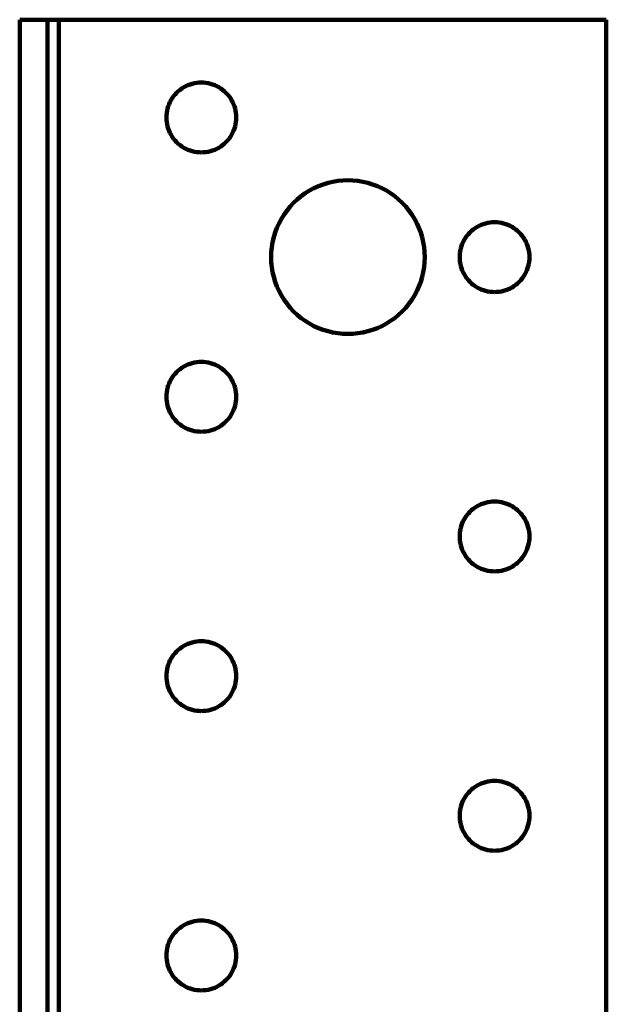
# Model space of a CAD drawing. Units: millimetres. Extents: x -85 to 103, y -76 to 81.
# Drawn here: x -10 to 12, y 44 to 81 of the extents above; entities that cross this region are included whole.
import ezdxf

# ---------------------------------------------------------------- set-up
doc = ezdxf.new("R2010")
doc.units = ezdxf.units.MM
doc.layers.add('ProfileEdges', color=7, linetype='Continuous')

msp = doc.modelspace()

# ---------------------------------------------------------------- linework, layer by layer
at = {"layer": 'ProfileEdges', "lineweight": 211}
for p, q in [((-9.112, 80.862), (-10.162, 80.862)), ((-10.162, 80.862), (-10.162, 27.921)), ((-9.112, 80.862), (-9.112, 27.921)), ((-9.112, 80.862), (-8.692, 80.862)), ((-8.692, 80.862), (-8.692, 11.18)), ((11.89, 80.862), (-8.692, 80.862)), ((11.89, 28.45), (11.89, 80.862)), ((-3.591, 78.475), (-3.674, 78.455)), ((-3.506, 78.489), (-3.591, 78.475)), ((-3.42, 78.497), (-3.506, 78.489)), ((-3.335, 78.5), (-3.42, 78.497)), ((-3.249, 78.497), (-3.335, 78.5)), ((-3.163, 78.489), (-3.249, 78.497)), ((-3.079, 78.475), (-3.163, 78.489)), ((-2.995, 78.455), (-3.079, 78.475)), ((-4.263, 78.115), (-4.321, 78.053)), ((-4.2, 78.174), (-4.263, 78.115)), ((-4.134, 78.229), (-4.2, 78.174)), ((-4.064, 78.279), (-4.134, 78.229)), ((-3.991, 78.324), (-4.064, 78.279)), ((-3.915, 78.365), (-3.991, 78.324)), ((-3.837, 78.4), (-3.915, 78.365)), ((-3.756, 78.43), (-3.837, 78.4)), ((-3.674, 78.455), (-3.756, 78.43)), ((-2.913, 78.43), (-2.995, 78.455)), ((-2.832, 78.4), (-2.913, 78.43)), ((-2.754, 78.365), (-2.832, 78.4)), ((-2.678, 78.324), (-2.754, 78.365)), ((-2.605, 78.279), (-2.678, 78.324)), ((-2.536, 78.229), (-2.605, 78.279)), ((-2.469, 78.174), (-2.536, 78.229)), ((-2.407, 78.115), (-2.469, 78.174)), ((-2.348, 78.053), (-2.407, 78.115)), ((-4.512, 77.768), (-4.547, 77.69)), ((-4.471, 77.844), (-4.512, 77.768)), ((-4.426, 77.917), (-4.471, 77.844)), ((-4.376, 77.986), (-4.426, 77.917)), ((-4.321, 78.053), (-4.376, 77.986)), ((-2.293, 77.986), (-2.348, 78.053)), ((-2.243, 77.917), (-2.293, 77.986)), ((-2.198, 77.844), (-2.243, 77.917)), ((-2.157, 77.768), (-2.198, 77.844)), ((-2.122, 77.69), (-2.157, 77.768)), ((-4.636, 77.359), (-4.644, 77.273)), ((-4.622, 77.443), (-4.636, 77.359)), ((-4.602, 77.527), (-4.622, 77.443)), ((-4.577, 77.609), (-4.602, 77.527)), ((-4.547, 77.69), (-4.577, 77.609)), ((-2.092, 77.609), (-2.122, 77.69)), ((-2.067, 77.527), (-2.092, 77.609)), ((-2.047, 77.443), (-2.067, 77.527)), ((-2.033, 77.359), (-2.047, 77.443)), ((-2.025, 77.273), (-2.033, 77.359)), ((-4.644, 77.273), (-4.647, 77.187)), ((-4.647, 77.187), (-4.644, 77.102)), ((-4.644, 77.102), (-4.636, 77.016)), ((-4.636, 77.016), (-4.622, 76.931)), ((-2.047, 76.931), (-2.033, 77.016)), ((-2.033, 77.016), (-2.025, 77.102)), ((-2.022, 77.187), (-2.025, 77.273)), ((-2.025, 77.102), (-2.022, 77.187)), ((-4.622, 76.931), (-4.602, 76.848)), ((-4.602, 76.848), (-4.577, 76.766)), ((-4.577, 76.766), (-4.547, 76.685)), ((-4.547, 76.685), (-4.512, 76.607)), ((-2.157, 76.607), (-2.122, 76.685)), ((-2.122, 76.685), (-2.092, 76.766)), ((-2.092, 76.766), (-2.067, 76.848)), ((-2.067, 76.848), (-2.047, 76.931)), ((-4.512, 76.607), (-4.471, 76.531)), ((-4.471, 76.531), (-4.426, 76.458)), ((-4.426, 76.458), (-4.376, 76.388)), ((-4.376, 76.388), (-4.321, 76.322)), ((-4.321, 76.322), (-4.263, 76.259)), ((-4.263, 76.259), (-4.2, 76.201)), ((-2.469, 76.201), (-2.407, 76.259)), ((-2.407, 76.259), (-2.348, 76.322)), ((-2.348, 76.322), (-2.293, 76.388)), ((-2.293, 76.388), (-2.243, 76.458)), ((-2.243, 76.458), (-2.198, 76.531)), ((-2.198, 76.531), (-2.157, 76.607)), ((-4.2, 76.201), (-4.134, 76.146)), ((-4.134, 76.146), (-4.064, 76.096)), ((-4.064, 76.096), (-3.991, 76.051)), ((-3.991, 76.051), (-3.915, 76.01)), ((-3.915, 76.01), (-3.837, 75.975)), ((-3.837, 75.975), (-3.756, 75.945)), ((-3.756, 75.945), (-3.674, 75.92)), ((-3.674, 75.92), (-3.591, 75.9)), ((-3.591, 75.9), (-3.506, 75.886)), ((-3.506, 75.886), (-3.42, 75.878)), ((-3.42, 75.878), (-3.335, 75.875)), ((-3.335, 75.875), (-3.249, 75.878)), ((-3.249, 75.878), (-3.163, 75.886)), ((-3.163, 75.886), (-3.079, 75.9)), ((-3.079, 75.9), (-2.995, 75.92)), ((-2.995, 75.92), (-2.913, 75.945)), ((-2.913, 75.945), (-2.832, 75.975)), ((-2.832, 75.975), (-2.754, 76.01)), ((-2.754, 76.01), (-2.678, 76.051)), ((-2.678, 76.051), (-2.605, 76.096)), ((-2.605, 76.096), (-2.536, 76.146)), ((-2.536, 76.146), (-2.469, 76.201)), ((1.615, 74.769), (1.431, 74.727)), ((1.801, 74.8), (1.615, 74.769)), ((1.989, 74.819), (1.801, 74.8)), ((2.178, 74.825), (1.989, 74.819)), ((2.367, 74.819), (2.178, 74.825)), ((2.555, 74.8), (2.367, 74.819)), ((2.741, 74.769), (2.555, 74.8)), ((2.925, 74.727), (2.741, 74.769)), ((0.734, 74.438), (0.574, 74.338)), ((0.901, 74.527), (0.734, 74.438)), ((1.073, 74.605), (0.901, 74.527)), ((1.25, 74.672), (1.073, 74.605)), ((1.431, 74.727), (1.25, 74.672)), ((3.106, 74.672), (2.925, 74.727)), ((3.283, 74.605), (3.106, 74.672)), ((3.455, 74.527), (3.283, 74.605)), ((3.622, 74.438), (3.455, 74.527)), ((3.782, 74.338), (3.622, 74.438)), ((0.274, 74.108), (0.136, 73.979)), ((0.42, 74.228), (0.274, 74.108)), ((0.574, 74.338), (0.42, 74.228)), ((3.936, 74.228), (3.782, 74.338)), ((4.082, 74.108), (3.936, 74.228)), ((4.22, 73.979), (4.082, 74.108)), ((-0.113, 73.695), (-0.223, 73.542)), ((0.007, 73.841), (-0.113, 73.695)), ((0.136, 73.979), (0.007, 73.841)), ((4.349, 73.841), (4.22, 73.979)), ((4.469, 73.695), (4.349, 73.841)), ((4.579, 73.542), (4.469, 73.695)), ((-0.323, 73.381), (-0.412, 73.215)), ((-0.223, 73.542), (-0.323, 73.381)), ((4.679, 73.381), (4.579, 73.542)), ((4.768, 73.215), (4.679, 73.381)), ((-0.49, 73.042), (-0.556, 72.866)), ((-0.412, 73.215), (-0.49, 73.042)), ((4.846, 73.042), (4.768, 73.215)), ((4.912, 72.866), (4.846, 73.042)), ((6.825, 72.924), (6.762, 72.865)), ((6.891, 72.979), (6.825, 72.924)), ((6.961, 73.029), (6.891, 72.979)), ((7.034, 73.074), (6.961, 73.029)), ((7.11, 73.115), (7.034, 73.074)), ((7.188, 73.15), (7.11, 73.115)), ((7.269, 73.18), (7.188, 73.15)), ((7.351, 73.205), (7.269, 73.18)), ((7.434, 73.225), (7.351, 73.205)), ((7.519, 73.239), (7.434, 73.225)), ((7.605, 73.247), (7.519, 73.239)), ((7.69, 73.25), (7.605, 73.247)), ((7.776, 73.247), (7.69, 73.25)), ((7.862, 73.239), (7.776, 73.247)), ((7.946, 73.225), (7.862, 73.239)), ((8.03, 73.205), (7.946, 73.225)), ((8.112, 73.18), (8.03, 73.205)), ((8.193, 73.15), (8.112, 73.18)), ((8.271, 73.115), (8.193, 73.15)), ((8.347, 73.074), (8.271, 73.115)), ((8.42, 73.029), (8.347, 73.074)), ((8.489, 72.979), (8.42, 73.029)), ((8.556, 72.924), (8.489, 72.979)), ((8.618, 72.865), (8.556, 72.924)), ((-0.611, 72.685), (-0.654, 72.501)), ((-0.556, 72.866), (-0.611, 72.685)), ((4.967, 72.685), (4.912, 72.866)), ((5.01, 72.501), (4.967, 72.685)), ((6.554, 72.594), (6.513, 72.518)), ((6.599, 72.667), (6.554, 72.594)), ((6.649, 72.736), (6.599, 72.667)), ((6.704, 72.803), (6.649, 72.736)), ((6.762, 72.865), (6.704, 72.803)), ((8.677, 72.803), (8.618, 72.865)), ((8.732, 72.736), (8.677, 72.803)), ((8.782, 72.667), (8.732, 72.736)), ((8.827, 72.594), (8.782, 72.667)), ((8.868, 72.518), (8.827, 72.594)), ((-0.685, 72.314), (-0.703, 72.126)), ((-0.654, 72.501), (-0.685, 72.314)), ((5.041, 72.314), (5.01, 72.501)), ((5.059, 72.126), (5.041, 72.314)), ((6.403, 72.193), (6.389, 72.109)), ((6.423, 72.277), (6.403, 72.193)), ((6.448, 72.359), (6.423, 72.277)), ((6.478, 72.44), (6.448, 72.359)), ((6.513, 72.518), (6.478, 72.44)), ((8.903, 72.44), (8.868, 72.518)), ((8.933, 72.359), (8.903, 72.44)), ((8.958, 72.277), (8.933, 72.359)), ((8.978, 72.193), (8.958, 72.277)), ((8.992, 72.109), (8.978, 72.193)), ((-0.703, 72.126), (-0.71, 71.937)), ((-0.71, 71.937), (-0.703, 71.749)), ((5.065, 71.937), (5.059, 72.126)), ((5.059, 71.749), (5.065, 71.937)), ((6.381, 72.023), (6.378, 71.937)), ((6.378, 71.937), (6.381, 71.852)), ((6.389, 72.109), (6.381, 72.023)), ((6.381, 71.852), (6.389, 71.766)), ((9, 72.023), (8.992, 72.109)), ((8.992, 71.766), (9, 71.852)), ((9.003, 71.937), (9, 72.023)), ((9, 71.852), (9.003, 71.937)), ((-0.703, 71.749), (-0.685, 71.561)), ((-0.685, 71.561), (-0.654, 71.374)), ((5.01, 71.374), (5.041, 71.561)), ((5.041, 71.561), (5.059, 71.749)), ((6.389, 71.766), (6.403, 71.681)), ((6.403, 71.681), (6.423, 71.598)), ((6.423, 71.598), (6.448, 71.516)), ((6.448, 71.516), (6.478, 71.435)), ((6.478, 71.435), (6.513, 71.357)), ((8.868, 71.357), (8.903, 71.435)), ((8.903, 71.435), (8.933, 71.516)), ((8.933, 71.516), (8.958, 71.598)), ((8.958, 71.598), (8.978, 71.681)), ((8.978, 71.681), (8.992, 71.766)), ((-0.654, 71.374), (-0.611, 71.19)), ((-0.611, 71.19), (-0.556, 71.009)), ((4.912, 71.009), (4.967, 71.19)), ((4.967, 71.19), (5.01, 71.374)), ((6.513, 71.357), (6.554, 71.281)), ((6.554, 71.281), (6.599, 71.208)), ((6.599, 71.208), (6.649, 71.138)), ((6.649, 71.138), (6.704, 71.072)), ((6.704, 71.072), (6.762, 71.009)), ((8.618, 71.009), (8.677, 71.072)), ((8.677, 71.072), (8.732, 71.138)), ((8.732, 71.138), (8.782, 71.208)), ((8.782, 71.208), (8.827, 71.281)), ((8.827, 71.281), (8.868, 71.357)), ((-0.556, 71.009), (-0.49, 70.832)), ((-0.49, 70.832), (-0.412, 70.66)), ((4.768, 70.66), (4.846, 70.832)), ((4.846, 70.832), (4.912, 71.009)), ((6.762, 71.009), (6.825, 70.951)), ((6.825, 70.951), (6.891, 70.896)), ((6.891, 70.896), (6.961, 70.846)), ((6.961, 70.846), (7.034, 70.801)), ((7.034, 70.801), (7.11, 70.76)), ((7.11, 70.76), (7.188, 70.725)), ((7.188, 70.725), (7.269, 70.695)), ((7.269, 70.695), (7.351, 70.67)), ((8.03, 70.67), (8.112, 70.695)), ((8.112, 70.695), (8.193, 70.725)), ((8.193, 70.725), (8.271, 70.76)), ((8.271, 70.76), (8.347, 70.801)), ((8.347, 70.801), (8.42, 70.846)), ((8.42, 70.846), (8.489, 70.896)), ((8.489, 70.896), (8.556, 70.951)), ((8.556, 70.951), (8.618, 71.009)), ((-0.412, 70.66), (-0.323, 70.494)), ((-0.323, 70.494), (-0.223, 70.333)), ((-0.223, 70.333), (-0.113, 70.18)), ((4.469, 70.18), (4.579, 70.333)), ((4.579, 70.333), (4.679, 70.494)), ((4.679, 70.494), (4.768, 70.66)), ((7.351, 70.67), (7.434, 70.65)), ((7.434, 70.65), (7.519, 70.636)), ((7.519, 70.636), (7.605, 70.628)), ((7.605, 70.628), (7.69, 70.625)), ((7.69, 70.625), (7.776, 70.628)), ((7.776, 70.628), (7.862, 70.636)), ((7.862, 70.636), (7.946, 70.65)), ((7.946, 70.65), (8.03, 70.67)), ((-0.113, 70.18), (0.007, 70.034)), ((0.007, 70.034), (0.136, 69.896)), ((4.22, 69.896), (4.349, 70.034)), ((4.349, 70.034), (4.469, 70.18)), ((0.136, 69.896), (0.274, 69.766)), ((0.274, 69.766), (0.42, 69.647)), ((0.42, 69.647), (0.574, 69.537)), ((3.782, 69.537), (3.936, 69.647)), ((3.936, 69.647), (4.082, 69.766)), ((4.082, 69.766), (4.22, 69.896)), ((0.574, 69.537), (0.734, 69.437)), ((0.734, 69.437), (0.901, 69.348)), ((0.901, 69.348), (1.073, 69.27)), ((1.073, 69.27), (1.25, 69.203)), ((3.106, 69.203), (3.283, 69.27)), ((3.283, 69.27), (3.455, 69.348)), ((3.455, 69.348), (3.622, 69.437)), ((3.622, 69.437), (3.782, 69.537)), ((1.25, 69.203), (1.431, 69.148)), ((1.431, 69.148), (1.615, 69.105)), ((1.615, 69.105), (1.801, 69.075)), ((1.801, 69.075), (1.989, 69.056)), ((1.989, 69.056), (2.178, 69.05)), ((2.178, 69.05), (2.367, 69.056)), ((2.367, 69.056), (2.555, 69.075)), ((2.555, 69.075), (2.741, 69.105)), ((2.741, 69.105), (2.925, 69.148)), ((2.925, 69.148), (3.106, 69.203)), ((-4.064, 67.779), (-4.134, 67.729)), ((-3.991, 67.824), (-4.064, 67.779)), ((-3.915, 67.865), (-3.991, 67.824)), ((-3.837, 67.9), (-3.915, 67.865)), ((-3.756, 67.93), (-3.837, 67.9)), ((-3.674, 67.955), (-3.756, 67.93)), ((-3.591, 67.975), (-3.674, 67.955)), ((-3.506, 67.989), (-3.591, 67.975)), ((-3.42, 67.997), (-3.506, 67.989)), ((-3.335, 68), (-3.42, 67.997)), ((-3.249, 67.997), (-3.335, 68)), ((-3.163, 67.989), (-3.249, 67.997)), ((-3.079, 67.975), (-3.163, 67.989)), ((-2.995, 67.955), (-3.079, 67.975)), ((-2.913, 67.93), (-2.995, 67.955)), ((-2.832, 67.9), (-2.913, 67.93)), ((-2.754, 67.865), (-2.832, 67.9)), ((-2.678, 67.824), (-2.754, 67.865)), ((-2.605, 67.779), (-2.678, 67.824)), ((-2.536, 67.729), (-2.605, 67.779)), ((-4.426, 67.417), (-4.471, 67.344)), ((-4.376, 67.486), (-4.426, 67.417)), ((-4.321, 67.553), (-4.376, 67.486)), ((-4.263, 67.615), (-4.321, 67.553)), ((-4.2, 67.674), (-4.263, 67.615)), ((-4.134, 67.729), (-4.2, 67.674)), ((-2.469, 67.674), (-2.536, 67.729)), ((-2.407, 67.615), (-2.469, 67.674)), ((-2.348, 67.553), (-2.407, 67.615)), ((-2.293, 67.486), (-2.348, 67.553)), ((-2.243, 67.417), (-2.293, 67.486)), ((-2.198, 67.344), (-2.243, 67.417)), ((-4.602, 67.027), (-4.622, 66.943)), ((-4.577, 67.109), (-4.602, 67.027)), ((-4.547, 67.19), (-4.577, 67.109)), ((-4.512, 67.268), (-4.547, 67.19)), ((-4.471, 67.344), (-4.512, 67.268)), ((-2.157, 67.268), (-2.198, 67.344)), ((-2.122, 67.19), (-2.157, 67.268)), ((-2.092, 67.109), (-2.122, 67.19)), ((-2.067, 67.027), (-2.092, 67.109)), ((-2.047, 66.943), (-2.067, 67.027)), ((-4.644, 66.773), (-4.647, 66.687)), ((-4.647, 66.687), (-4.644, 66.602)), ((-4.636, 66.859), (-4.644, 66.773)), ((-4.622, 66.943), (-4.636, 66.859)), ((-2.033, 66.859), (-2.047, 66.943)), ((-2.025, 66.773), (-2.033, 66.859)), ((-2.022, 66.687), (-2.025, 66.773)), ((-2.025, 66.602), (-2.022, 66.687)), ((-4.644, 66.602), (-4.636, 66.516)), ((-4.636, 66.516), (-4.622, 66.431)), ((-4.622, 66.431), (-4.602, 66.348)), ((-4.602, 66.348), (-4.577, 66.266)), ((-4.577, 66.266), (-4.547, 66.185)), ((-2.122, 66.185), (-2.092, 66.266)), ((-2.092, 66.266), (-2.067, 66.348)), ((-2.067, 66.348), (-2.047, 66.431)), ((-2.047, 66.431), (-2.033, 66.516)), ((-2.033, 66.516), (-2.025, 66.602)), ((-4.547, 66.185), (-4.512, 66.107)), ((-4.512, 66.107), (-4.471, 66.031)), ((-4.471, 66.031), (-4.426, 65.958)), ((-4.426, 65.958), (-4.376, 65.888)), ((-4.376, 65.888), (-4.321, 65.822)), ((-2.348, 65.822), (-2.293, 65.888)), ((-2.293, 65.888), (-2.243, 65.958)), ((-2.243, 65.958), (-2.198, 66.031)), ((-2.198, 66.031), (-2.157, 66.107)), ((-2.157, 66.107), (-2.122, 66.185)), ((-4.321, 65.822), (-4.263, 65.759)), ((-4.263, 65.759), (-4.2, 65.701)), ((-4.2, 65.701), (-4.134, 65.646)), ((-4.134, 65.646), (-4.064, 65.596)), ((-4.064, 65.596), (-3.991, 65.551)), ((-3.991, 65.551), (-3.915, 65.51)), ((-2.754, 65.51), (-2.678, 65.551)), ((-2.678, 65.551), (-2.605, 65.596)), ((-2.605, 65.596), (-2.536, 65.646)), ((-2.536, 65.646), (-2.469, 65.701)), ((-2.469, 65.701), (-2.407, 65.759)), ((-2.407, 65.759), (-2.348, 65.822)), ((-3.915, 65.51), (-3.837, 65.475)), ((-3.837, 65.475), (-3.756, 65.445)), ((-3.756, 65.445), (-3.674, 65.42)), ((-3.674, 65.42), (-3.591, 65.4)), ((-3.591, 65.4), (-3.506, 65.386)), ((-3.506, 65.386), (-3.42, 65.378)), ((-3.42, 65.378), (-3.335, 65.375)), ((-3.335, 65.375), (-3.249, 65.378)), ((-3.249, 65.378), (-3.163, 65.386)), ((-3.163, 65.386), (-3.079, 65.4)), ((-3.079, 65.4), (-2.995, 65.42)), ((-2.995, 65.42), (-2.913, 65.445)), ((-2.913, 65.445), (-2.832, 65.475)), ((-2.832, 65.475), (-2.754, 65.51)), ((7.034, 62.574), (6.961, 62.529)), ((7.11, 62.615), (7.034, 62.574)), ((7.188, 62.65), (7.11, 62.615)), ((7.269, 62.68), (7.188, 62.65)), ((7.351, 62.705), (7.269, 62.68)), ((7.434, 62.725), (7.351, 62.705)), ((7.519, 62.739), (7.434, 62.725)), ((7.605, 62.747), (7.519, 62.739)), ((7.69, 62.75), (7.605, 62.747)), ((7.776, 62.747), (7.69, 62.75)), ((7.862, 62.739), (7.776, 62.747)), ((7.946, 62.725), (7.862, 62.739)), ((8.03, 62.705), (7.946, 62.725)), ((8.112, 62.68), (8.03, 62.705)), ((8.193, 62.65), (8.112, 62.68)), ((8.271, 62.615), (8.193, 62.65)), ((8.347, 62.574), (8.271, 62.615)), ((8.42, 62.529), (8.347, 62.574)), ((6.649, 62.236), (6.599, 62.167)), ((6.704, 62.303), (6.649, 62.236)), ((6.762, 62.365), (6.704, 62.303)), ((6.825, 62.424), (6.762, 62.365)), ((6.891, 62.479), (6.825, 62.424)), ((6.961, 62.529), (6.891, 62.479)), ((8.489, 62.479), (8.42, 62.529)), ((8.556, 62.424), (8.489, 62.479)), ((8.618, 62.365), (8.556, 62.424)), ((8.677, 62.303), (8.618, 62.365)), ((8.732, 62.236), (8.677, 62.303)), ((8.782, 62.167), (8.732, 62.236)), ((6.448, 61.859), (6.423, 61.777)), ((6.478, 61.94), (6.448, 61.859)), ((6.513, 62.018), (6.478, 61.94)), ((6.554, 62.094), (6.513, 62.018)), ((6.599, 62.167), (6.554, 62.094)), ((8.827, 62.094), (8.782, 62.167)), ((8.868, 62.018), (8.827, 62.094)), ((8.903, 61.94), (8.868, 62.018)), ((8.933, 61.859), (8.903, 61.94)), ((8.958, 61.777), (8.933, 61.859)), ((6.381, 61.523), (6.378, 61.437)), ((6.389, 61.609), (6.381, 61.523)), ((6.403, 61.693), (6.389, 61.609)), ((6.423, 61.777), (6.403, 61.693)), ((8.978, 61.693), (8.958, 61.777)), ((8.992, 61.609), (8.978, 61.693)), ((9, 61.523), (8.992, 61.609)), ((9.003, 61.437), (9, 61.523)), ((6.378, 61.437), (6.381, 61.352)), ((6.381, 61.352), (6.389, 61.266)), ((6.389, 61.266), (6.403, 61.181)), ((6.403, 61.181), (6.423, 61.098)), ((6.423, 61.098), (6.448, 61.016)), ((8.933, 61.016), (8.958, 61.098)), ((8.958, 61.098), (8.978, 61.181)), ((8.978, 61.181), (8.992, 61.266)), ((8.992, 61.266), (9, 61.352)), ((9, 61.352), (9.003, 61.437)), ((6.448, 61.016), (6.478, 60.935)), ((6.478, 60.935), (6.513, 60.857)), ((6.513, 60.857), (6.554, 60.781)), ((6.554, 60.781), (6.599, 60.708)), ((6.599, 60.708), (6.649, 60.638)), ((8.732, 60.638), (8.782, 60.708)), ((8.782, 60.708), (8.827, 60.781)), ((8.827, 60.781), (8.868, 60.857)), ((8.868, 60.857), (8.903, 60.935)), ((8.903, 60.935), (8.933, 61.016)), ((6.649, 60.638), (6.704, 60.572)), ((6.704, 60.572), (6.762, 60.509)), ((6.762, 60.509), (6.825, 60.451)), ((6.825, 60.451), (6.891, 60.396)), ((6.891, 60.396), (6.961, 60.346)), ((6.961, 60.346), (7.034, 60.301)), ((8.347, 60.301), (8.42, 60.346)), ((8.42, 60.346), (8.489, 60.396)), ((8.489, 60.396), (8.556, 60.451)), ((8.556, 60.451), (8.618, 60.509)), ((8.618, 60.509), (8.677, 60.572)), ((8.677, 60.572), (8.732, 60.638)), ((7.034, 60.301), (7.11, 60.26)), ((7.11, 60.26), (7.188, 60.225)), ((7.188, 60.225), (7.269, 60.195)), ((7.269, 60.195), (7.351, 60.17)), ((7.351, 60.17), (7.434, 60.15)), ((7.434, 60.15), (7.519, 60.136)), ((7.519, 60.136), (7.605, 60.128)), ((7.605, 60.128), (7.69, 60.125)), ((7.69, 60.125), (7.776, 60.128)), ((7.776, 60.128), (7.862, 60.136)), ((7.862, 60.136), (7.946, 60.15)), ((7.946, 60.15), (8.03, 60.17)), ((8.03, 60.17), (8.112, 60.195)), ((8.112, 60.195), (8.193, 60.225)), ((8.193, 60.225), (8.271, 60.26)), ((8.271, 60.26), (8.347, 60.301)), ((-3.837, 57.4), (-3.915, 57.365)), ((-3.756, 57.43), (-3.837, 57.4)), ((-3.674, 57.455), (-3.756, 57.43)), ((-3.591, 57.475), (-3.674, 57.455)), ((-3.506, 57.489), (-3.591, 57.475)), ((-3.42, 57.497), (-3.506, 57.489)), ((-3.335, 57.5), (-3.42, 57.497)), ((-3.249, 57.497), (-3.335, 57.5)), ((-3.163, 57.489), (-3.249, 57.497)), ((-3.079, 57.475), (-3.163, 57.489)), ((-2.995, 57.455), (-3.079, 57.475)), ((-2.913, 57.43), (-2.995, 57.455)), ((-2.832, 57.4), (-2.913, 57.43)), ((-2.754, 57.365), (-2.832, 57.4)), ((-4.321, 57.053), (-4.376, 56.986)), ((-4.263, 57.115), (-4.321, 57.053)), ((-4.2, 57.174), (-4.263, 57.115)), ((-4.134, 57.229), (-4.2, 57.174)), ((-4.064, 57.279), (-4.134, 57.229)), ((-3.991, 57.324), (-4.064, 57.279)), ((-3.915, 57.365), (-3.991, 57.324)), ((-2.678, 57.324), (-2.754, 57.365)), ((-2.605, 57.279), (-2.678, 57.324)), ((-2.536, 57.229), (-2.605, 57.279)), ((-2.469, 57.174), (-2.536, 57.229)), ((-2.407, 57.115), (-2.469, 57.174)), ((-2.348, 57.053), (-2.407, 57.115)), ((-2.293, 56.986), (-2.348, 57.053)), ((-4.547, 56.69), (-4.577, 56.609)), ((-4.512, 56.768), (-4.547, 56.69)), ((-4.471, 56.844), (-4.512, 56.768)), ((-4.426, 56.917), (-4.471, 56.844)), ((-4.376, 56.986), (-4.426, 56.917)), ((-2.243, 56.917), (-2.293, 56.986)), ((-2.198, 56.844), (-2.243, 56.917)), ((-2.157, 56.768), (-2.198, 56.844)), ((-2.122, 56.69), (-2.157, 56.768)), ((-2.092, 56.609), (-2.122, 56.69)), ((-4.644, 56.273), (-4.647, 56.187)), ((-4.636, 56.359), (-4.644, 56.273)), ((-4.622, 56.443), (-4.636, 56.359)), ((-4.602, 56.527), (-4.622, 56.443)), ((-4.577, 56.609), (-4.602, 56.527)), ((-2.067, 56.527), (-2.092, 56.609)), ((-2.047, 56.443), (-2.067, 56.527)), ((-2.033, 56.359), (-2.047, 56.443)), ((-2.025, 56.273), (-2.033, 56.359)), ((-2.022, 56.187), (-2.025, 56.273)), ((-4.647, 56.187), (-4.644, 56.102)), ((-4.644, 56.102), (-4.636, 56.016)), ((-4.636, 56.016), (-4.622, 55.931)), ((-4.622, 55.931), (-4.602, 55.848)), ((-2.067, 55.848), (-2.047, 55.931)), ((-2.047, 55.931), (-2.033, 56.016)), ((-2.033, 56.016), (-2.025, 56.102)), ((-2.025, 56.102), (-2.022, 56.187)), ((-4.602, 55.848), (-4.577, 55.766)), ((-4.577, 55.766), (-4.547, 55.685)), ((-4.547, 55.685), (-4.512, 55.607)), ((-4.512, 55.607), (-4.471, 55.531)), ((-4.471, 55.531), (-4.426, 55.458)), ((-2.243, 55.458), (-2.198, 55.531)), ((-2.198, 55.531), (-2.157, 55.607)), ((-2.157, 55.607), (-2.122, 55.685)), ((-2.122, 55.685), (-2.092, 55.766)), ((-2.092, 55.766), (-2.067, 55.848)), ((-4.426, 55.458), (-4.376, 55.388)), ((-4.376, 55.388), (-4.321, 55.322)), ((-4.321, 55.322), (-4.263, 55.259)), ((-4.263, 55.259), (-4.2, 55.201)), ((-4.2, 55.201), (-4.134, 55.146)), ((-2.536, 55.146), (-2.469, 55.201)), ((-2.469, 55.201), (-2.407, 55.259)), ((-2.407, 55.259), (-2.348, 55.322)), ((-2.348, 55.322), (-2.293, 55.388)), ((-2.293, 55.388), (-2.243, 55.458)), ((-4.134, 55.146), (-4.064, 55.096)), ((-4.064, 55.096), (-3.991, 55.051)), ((-3.991, 55.051), (-3.915, 55.01)), ((-3.915, 55.01), (-3.837, 54.975)), ((-3.837, 54.975), (-3.756, 54.945)), ((-3.756, 54.945), (-3.674, 54.92)), ((-3.674, 54.92), (-3.591, 54.9)), ((-3.591, 54.9), (-3.506, 54.886)), ((-3.506, 54.886), (-3.42, 54.878)), ((-3.42, 54.878), (-3.335, 54.875)), ((-3.335, 54.875), (-3.249, 54.878)), ((-3.249, 54.878), (-3.163, 54.886)), ((-3.163, 54.886), (-3.079, 54.9)), ((-3.079, 54.9), (-2.995, 54.92)), ((-2.995, 54.92), (-2.913, 54.945)), ((-2.913, 54.945), (-2.832, 54.975)), ((-2.832, 54.975), (-2.754, 55.01)), ((-2.754, 55.01), (-2.678, 55.051)), ((-2.678, 55.051), (-2.605, 55.096)), ((-2.605, 55.096), (-2.536, 55.146)), ((7.351, 52.205), (7.269, 52.18)), ((7.434, 52.225), (7.351, 52.205)), ((7.519, 52.239), (7.434, 52.225)), ((7.605, 52.247), (7.519, 52.239)), ((7.69, 52.25), (7.605, 52.247)), ((7.776, 52.247), (7.69, 52.25)), ((7.862, 52.239), (7.776, 52.247)), ((7.946, 52.225), (7.862, 52.239)), ((8.03, 52.205), (7.946, 52.225)), ((8.112, 52.18), (8.03, 52.205)), ((6.762, 51.865), (6.704, 51.803)), ((6.825, 51.924), (6.762, 51.865)), ((6.891, 51.979), (6.825, 51.924)), ((6.961, 52.029), (6.891, 51.979)), ((7.034, 52.074), (6.961, 52.029)), ((7.11, 52.115), (7.034, 52.074)), ((7.188, 52.15), (7.11, 52.115)), ((7.269, 52.18), (7.188, 52.15)), ((8.193, 52.15), (8.112, 52.18)), ((8.271, 52.115), (8.193, 52.15)), ((8.347, 52.074), (8.271, 52.115)), ((8.42, 52.029), (8.347, 52.074)), ((8.489, 51.979), (8.42, 52.029)), ((8.556, 51.924), (8.489, 51.979)), ((8.618, 51.865), (8.556, 51.924)), ((8.677, 51.803), (8.618, 51.865)), ((6.513, 51.518), (6.478, 51.44)), ((6.554, 51.594), (6.513, 51.518)), ((6.599, 51.667), (6.554, 51.594)), ((6.649, 51.736), (6.599, 51.667)), ((6.704, 51.803), (6.649, 51.736)), ((8.732, 51.736), (8.677, 51.803)), ((8.782, 51.667), (8.732, 51.736)), ((8.827, 51.594), (8.782, 51.667)), ((8.868, 51.518), (8.827, 51.594)), ((8.903, 51.44), (8.868, 51.518)), ((6.389, 51.109), (6.381, 51.023)), ((6.403, 51.193), (6.389, 51.109)), ((6.423, 51.277), (6.403, 51.193)), ((6.448, 51.359), (6.423, 51.277)), ((6.478, 51.44), (6.448, 51.359)), ((8.933, 51.359), (8.903, 51.44)), ((8.958, 51.277), (8.933, 51.359)), ((8.978, 51.193), (8.958, 51.277)), ((8.992, 51.109), (8.978, 51.193)), ((9, 51.023), (8.992, 51.109)), ((6.381, 51.023), (6.378, 50.937)), ((6.378, 50.937), (6.381, 50.852)), ((6.381, 50.852), (6.389, 50.766)), ((6.389, 50.766), (6.403, 50.681)), ((8.978, 50.681), (8.992, 50.766)), ((8.992, 50.766), (9, 50.852)), ((9.003, 50.937), (9, 51.023)), ((9, 50.852), (9.003, 50.937)), ((6.403, 50.681), (6.423, 50.598)), ((6.423, 50.598), (6.448, 50.516)), ((6.448, 50.516), (6.478, 50.435)), ((6.478, 50.435), (6.513, 50.357)), ((6.513, 50.357), (6.554, 50.281)), ((8.827, 50.281), (8.868, 50.357)), ((8.868, 50.357), (8.903, 50.435)), ((8.903, 50.435), (8.933, 50.516)), ((8.933, 50.516), (8.958, 50.598)), ((8.958, 50.598), (8.978, 50.681)), ((6.554, 50.281), (6.599, 50.208)), ((6.599, 50.208), (6.649, 50.138)), ((6.649, 50.138), (6.704, 50.072)), ((6.704, 50.072), (6.762, 50.009)), ((6.762, 50.009), (6.825, 49.951)), ((8.556, 49.951), (8.618, 50.009)), ((8.618, 50.009), (8.677, 50.072)), ((8.677, 50.072), (8.732, 50.138)), ((8.732, 50.138), (8.782, 50.208)), ((8.782, 50.208), (8.827, 50.281)), ((6.825, 49.951), (6.891, 49.896)), ((6.891, 49.896), (6.961, 49.846)), ((6.961, 49.846), (7.034, 49.801)), ((7.034, 49.801), (7.11, 49.76)), ((7.11, 49.76), (7.188, 49.725)), ((7.188, 49.725), (7.269, 49.695)), ((7.269, 49.695), (7.351, 49.67)), ((7.351, 49.67), (7.434, 49.65)), ((7.434, 49.65), (7.519, 49.636)), ((7.519, 49.636), (7.605, 49.628)), ((7.605, 49.628), (7.69, 49.625)), ((7.69, 49.625), (7.776, 49.628)), ((7.776, 49.628), (7.862, 49.636)), ((7.862, 49.636), (7.946, 49.65)), ((7.946, 49.65), (8.03, 49.67)), ((8.03, 49.67), (8.112, 49.695)), ((8.112, 49.695), (8.193, 49.725)), ((8.193, 49.725), (8.271, 49.76)), ((8.271, 49.76), (8.347, 49.801)), ((8.347, 49.801), (8.42, 49.846)), ((8.42, 49.846), (8.489, 49.896)), ((8.489, 49.896), (8.556, 49.951)), ((-4.2, 46.674), (-4.263, 46.615)), ((-4.134, 46.729), (-4.2, 46.674)), ((-4.064, 46.779), (-4.134, 46.729)), ((-3.991, 46.824), (-4.064, 46.779)), ((-3.915, 46.865), (-3.991, 46.824)), ((-3.837, 46.9), (-3.915, 46.865)), ((-3.756, 46.93), (-3.837, 46.9)), ((-3.674, 46.955), (-3.756, 46.93)), ((-3.591, 46.975), (-3.674, 46.955)), ((-3.506, 46.989), (-3.591, 46.975)), ((-3.42, 46.997), (-3.506, 46.989)), ((-3.335, 47), (-3.42, 46.997)), ((-3.249, 46.997), (-3.335, 47)), ((-3.163, 46.989), (-3.249, 46.997)), ((-3.079, 46.975), (-3.163, 46.989)), ((-2.995, 46.955), (-3.079, 46.975)), ((-2.913, 46.93), (-2.995, 46.955)), ((-2.832, 46.9), (-2.913, 46.93)), ((-2.754, 46.865), (-2.832, 46.9)), ((-2.678, 46.824), (-2.754, 46.865)), ((-2.605, 46.779), (-2.678, 46.824)), ((-2.536, 46.729), (-2.605, 46.779)), ((-2.469, 46.674), (-2.536, 46.729)), ((-2.407, 46.615), (-2.469, 46.674)), ((-4.512, 46.268), (-4.547, 46.19)), ((-4.471, 46.344), (-4.512, 46.268)), ((-4.426, 46.417), (-4.471, 46.344)), ((-4.376, 46.486), (-4.426, 46.417)), ((-4.321, 46.553), (-4.376, 46.486)), ((-4.263, 46.615), (-4.321, 46.553)), ((-2.348, 46.553), (-2.407, 46.615)), ((-2.293, 46.486), (-2.348, 46.553)), ((-2.243, 46.417), (-2.293, 46.486)), ((-2.198, 46.344), (-2.243, 46.417)), ((-2.157, 46.268), (-2.198, 46.344)), ((-2.122, 46.19), (-2.157, 46.268)), ((-4.622, 45.943), (-4.636, 45.859)), ((-4.602, 46.027), (-4.622, 45.943)), ((-4.577, 46.109), (-4.602, 46.027)), ((-4.547, 46.19), (-4.577, 46.109)), ((-2.092, 46.109), (-2.122, 46.19)), ((-2.067, 46.027), (-2.092, 46.109)), ((-2.047, 45.943), (-2.067, 46.027)), ((-2.033, 45.859), (-2.047, 45.943)), ((-4.644, 45.773), (-4.647, 45.687)), ((-4.647, 45.687), (-4.644, 45.602)), ((-4.636, 45.859), (-4.644, 45.773)), ((-4.644, 45.602), (-4.636, 45.516)), ((-2.025, 45.773), (-2.033, 45.859)), ((-2.033, 45.516), (-2.025, 45.602)), ((-2.022, 45.687), (-2.025, 45.773)), ((-2.025, 45.602), (-2.022, 45.687)), ((-4.636, 45.516), (-4.622, 45.431)), ((-4.622, 45.431), (-4.602, 45.348)), ((-4.602, 45.348), (-4.577, 45.266)), ((-4.577, 45.266), (-4.547, 45.185)), ((-4.547, 45.185), (-4.512, 45.107)), ((-2.157, 45.107), (-2.122, 45.185)), ((-2.122, 45.185), (-2.092, 45.266)), ((-2.092, 45.266), (-2.067, 45.348)), ((-2.067, 45.348), (-2.047, 45.431)), ((-2.047, 45.431), (-2.033, 45.516)), ((-4.512, 45.107), (-4.471, 45.031)), ((-4.471, 45.031), (-4.426, 44.958)), ((-4.426, 44.958), (-4.376, 44.888)), ((-4.376, 44.888), (-4.321, 44.822)), ((-4.321, 44.822), (-4.263, 44.759)), ((-2.407, 44.759), (-2.348, 44.822)), ((-2.348, 44.822), (-2.293, 44.888)), ((-2.293, 44.888), (-2.243, 44.958)), ((-2.243, 44.958), (-2.198, 45.031)), ((-2.198, 45.031), (-2.157, 45.107)), ((-4.263, 44.759), (-4.2, 44.701)), ((-4.2, 44.701), (-4.134, 44.646)), ((-4.134, 44.646), (-4.064, 44.596)), ((-4.064, 44.596), (-3.991, 44.551)), ((-3.991, 44.551), (-3.915, 44.51)), ((-3.915, 44.51), (-3.837, 44.475)), ((-3.837, 44.475), (-3.756, 44.445)), ((-3.756, 44.445), (-3.674, 44.42)), ((-3.674, 44.42), (-3.591, 44.4)), ((-3.079, 44.4), (-2.995, 44.42)), ((-2.995, 44.42), (-2.913, 44.445)), ((-2.913, 44.445), (-2.832, 44.475)), ((-2.832, 44.475), (-2.754, 44.51)), ((-2.754, 44.51), (-2.678, 44.551)), ((-2.678, 44.551), (-2.605, 44.596)), ((-2.605, 44.596), (-2.536, 44.646)), ((-2.536, 44.646), (-2.469, 44.701)), ((-2.469, 44.701), (-2.407, 44.759)), ((-3.591, 44.4), (-3.506, 44.386)), ((-3.506, 44.386), (-3.42, 44.378)), ((-3.42, 44.378), (-3.335, 44.375)), ((-3.335, 44.375), (-3.249, 44.378)), ((-3.249, 44.378), (-3.163, 44.386)), ((-3.163, 44.386), (-3.079, 44.4))]:
    msp.add_line(p, q, dxfattribs=at)

doc.saveas('drawing.dxf')
